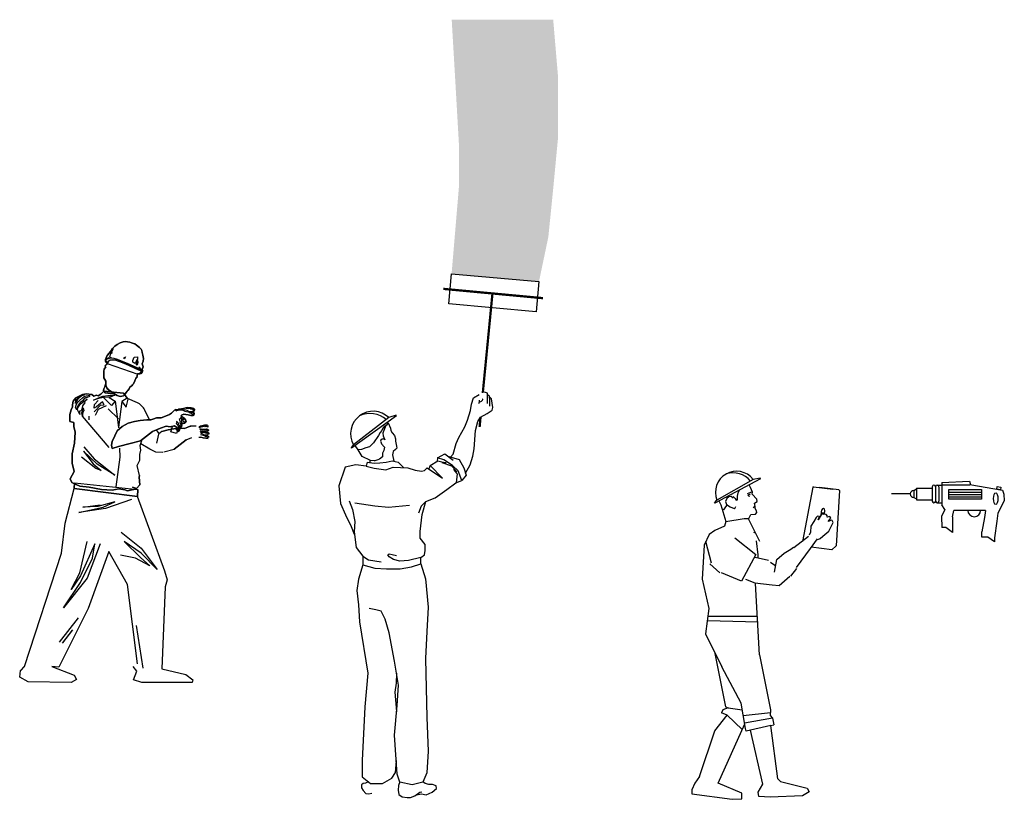
# Model space of a CAD drawing. Units: inches. Extents: x -7785 to 636339, y -269339 to 41673.
# Drawn here: x 470419 to 489091, y -33450 to -18673 of the extents above; entities that cross this region are included whole.
import ezdxf

# ---------------------------------------------------------------- set-up
doc = ezdxf.new("R2010")
doc.units = ezdxf.units.IN
doc.header["$MEASUREMENT"] = 0
doc.layers.add('manh', color=135, linetype='Continuous')
doc.layers.add('may1', color=40, linetype='Continuous')

# ---------------------------------------------------------------- blocks, each defined once
blk = doc.blocks.new('ng9')
at = {"layer": 'manh'}
for p, q in [((474396, -20995), (474351, -21048)), ((474351, -21048), (474396, -20995)), ((474396, -20995), (474351, -21048)), ((474499, -20944), (474396, -20995)), ((474396, -20995), (474499, -20944)), ((474499, -20944), (474396, -20995)), ((474558, -20932), (474499, -20944)), ((474499, -20944), (474558, -20932)), ((474558, -20932), (474499, -20944)), ((474646, -20943), (474558, -20932)), ((474558, -20932), (474646, -20943)), ((474646, -20943), (474558, -20932)), ((474681, -20967), (474646, -20943)), ((474646, -20943), (474681, -20967)), ((474681, -20967), (474646, -20943)), ((474722, -20952), (474681, -20967)), ((474681, -20967), (474722, -20952)), ((474722, -20952), (474681, -20967)), ((474747, -20962), (474722, -20952)), ((474722, -20952), (474747, -20962)), ((474747, -20962), (474722, -20952)), ((474788, -20935), (474747, -20962)), ((474747, -20962), (474788, -20935)), ((474788, -20935), (474747, -20962)), ((474839, -20890), (474788, -20935)), ((474788, -20935), (474839, -20890)), ((474839, -20890), (474788, -20935)), ((474958, -21118), (474828, -20986)), ((475148, -20923), (474839, -20890)), ((474839, -20890), (475148, -20923)), ((475148, -20923), (474839, -20890)), ((474919, -20991), (475016, -21046)), ((475203, -21000), (475120, -21053)), ((475203, -21000), (475148, -20923)), ((475148, -20923), (475203, -21000)), ((475203, -21000), (475148, -20923)), ((475203, -21000), (475361, -21071)), ((474340, -21136), (474322, -21186)), ((474322, -21186), (474340, -21136)), ((474340, -21136), (474322, -21186)), ((474344, -21105), (474340, -21136)), ((474340, -21136), (474344, -21105)), ((474344, -21105), (474340, -21136)), ((474351, -21048), (474344, -21105)), ((474344, -21105), (474351, -21048)), ((474351, -21048), (474344, -21105)), ((474684, -21216), (474783, -21113)), ((474686, -21160), (474688, -21098)), ((474719, -21136), (474686, -21160)), ((474688, -21098), (474746, -21039)), ((474817, -21058), (474719, -21136)), ((474871, -21123), (474745, -21181)), ((474783, -21113), (474843, -21103)), ((474843, -21103), (474817, -21058)), ((475016, -21046), (474958, -21118)), ((475016, -21046), (475068, -21463)), ((475120, -21053), (475069, -21457)), ((475120, -21053), (475188, -21141)), ((475188, -21141), (475222, -21017)), ((474322, -21186), (474299, -21259)), ((474299, -21259), (474322, -21186)), ((474322, -21186), (474299, -21259)), ((474299, -21259), (474302, -21342)), ((474302, -21342), (474299, -21259)), ((474299, -21259), (474302, -21342)), ((474921, -21780), (474499, -21287)), ((474606, -21344), (474607, -21283)), ((474745, -21181), (474700, -21275)), ((475068, -21325), (474903, -21167)), ((475557, -21344), (475483, -21191)), ((474302, -21342), (474299, -21368)), ((474299, -21368), (474302, -21342)), ((474302, -21342), (474299, -21368)), ((474299, -21368), (474360, -21382)), ((474360, -21382), (474299, -21368)), ((474299, -21368), (474360, -21382)), ((474360, -21382), (474365, -21447)), ((474365, -21447), (474360, -21382)), ((474360, -21382), (474365, -21447)), ((474365, -21447), (474386, -21539)), ((474386, -21539), (474365, -21447)), ((474365, -21447), (474386, -21539)), ((475068, -21463), (475069, -21467)), ((475896, -21531), (475920, -21447)), ((476047, -21473), (475943, -21486)), ((475943, -21486), (476047, -21473)), ((476047, -21473), (475943, -21486)), ((476028, -21428), (475987, -21560)), ((476110, -21478), (476047, -21473)), ((476047, -21473), (476110, -21478)), ((476110, -21478), (476047, -21473)), ((476162, -21460), (476110, -21478)), ((476110, -21478), (476162, -21460)), ((476162, -21460), (476110, -21478)), ((476202, -21445), (476162, -21460)), ((476162, -21460), (476202, -21445)), ((476202, -21445), (476162, -21460)), ((476209, -21445), (476202, -21445)), ((476202, -21445), (476209, -21445)), ((476295, -21445), (476202, -21445)), ((476345, -21456), (476336, -21462)), ((476367, -21440), (476345, -21456)), ((476345, -21456), (476367, -21440)), ((476367, -21440), (476345, -21456)), ((476426, -21429), (476367, -21440)), ((476367, -21440), (476426, -21429)), ((476426, -21429), (476367, -21440)), ((476471, -21423), (476426, -21429)), ((476426, -21429), (476471, -21423)), ((476471, -21423), (476426, -21429)), ((474386, -21539), (474371, -21711)), ((474371, -21711), (474386, -21539)), ((474386, -21539), (474371, -21711)), ((475705, -21552), (475669, -21501)), ((475699, -21567), (475669, -21710)), ((475755, -21527), (475699, -21567)), ((475709, -21560), (475705, -21552)), ((475853, -21501), (475755, -21527)), ((475755, -21527), (475853, -21501)), ((475853, -21501), (475755, -21527)), ((475943, -21486), (475853, -21501)), ((475853, -21501), (475943, -21486)), ((475943, -21486), (475853, -21501)), ((475987, -21560), (475896, -21531)), ((476139, -21660), (476229, -21622)), ((476139, -21660), (476229, -21622)), ((476340, -21614), (476369, -21617)), ((476363, -21533), (476353, -21536)), ((476390, -21525), (476363, -21533)), ((476363, -21533), (476390, -21525)), ((476390, -21525), (476363, -21533)), ((476369, -21617), (476406, -21625)), ((476406, -21625), (476369, -21617)), ((476369, -21617), (476406, -21625)), ((476449, -21533), (476390, -21525)), ((476390, -21525), (476449, -21533)), ((476449, -21533), (476390, -21525)), ((476406, -21625), (476447, -21634)), ((476447, -21634), (476406, -21625)), ((476406, -21625), (476447, -21634)), ((476436, -21583), (476474, -21580)), ((476474, -21580), (476436, -21583)), ((476436, -21583), (476474, -21580)), ((476480, -21589), (476436, -21583)), ((476493, -21542), (476449, -21533)), ((476449, -21533), (476493, -21542)), ((476493, -21542), (476449, -21533)), ((474371, -21711), (474337, -21879)), ((474337, -21879), (474371, -21711)), ((474371, -21711), (474337, -21879)), ((474522, -21768), (474682, -21959)), ((475565, -21807), (475422, -21721)), ((475947, -21805), (476139, -21660)), ((476139, -21660), (475947, -21805)), ((475947, -21805), (476139, -21660)), ((476447, -21634), (476485, -21635)), ((476485, -21635), (476447, -21634)), ((476447, -21634), (476485, -21635)), ((474337, -21879), (474337, -22027)), ((474337, -22027), (474337, -21879)), ((474337, -21879), (474337, -22027)), ((474712, -22110), (474483, -21934)), ((474513, -21840), (474666, -22036)), ((474732, -22045), (474513, -21840)), ((475090, -21930), (475025, -22399)), ((475083, -21790), (475090, -21930)), ((475659, -21852), (475565, -21807)), ((475769, -21856), (475659, -21852)), ((475785, -21848), (475947, -21805)), ((474337, -22027), (474366, -22159)), ((474366, -22159), (474337, -22027)), ((474337, -22027), (474366, -22159)), ((474666, -22036), (474793, -22144)), ((474682, -21959), (475011, -22214)), ((475011, -22214), (474732, -22045)), ((475366, -22064), (475405, -21979)), ((475398, -22222), (475366, -22064)), ((474366, -22159), (474306, -22273)), ((474306, -22273), (474366, -22159)), ((474366, -22159), (474306, -22273)), ((474793, -22144), (474712, -22110)), ((475395, -22247), (475398, -22222)), ((475398, -22222), (475395, -22247)), ((475395, -22247), (475398, -22222)), ((475405, -22370), (475395, -22247)), ((475395, -22247), (475405, -22370)), ((475405, -22370), (475395, -22247)), ((474306, -22273), (474331, -22334)), ((474331, -22334), (474306, -22273)), ((474306, -22273), (474331, -22334)), ((474331, -22334), (474459, -22389)), ((474459, -22389), (474331, -22334)), ((474331, -22334), (474459, -22389)), ((474459, -22389), (474604, -22407)), ((474604, -22407), (474459, -22389)), ((474459, -22389), (474604, -22407)), ((475353, -22428), (475405, -22370)), ((475405, -22370), (475353, -22428)), ((475353, -22428), (475405, -22370)), ((474228, -22977), (474368, -22427)), ((474604, -22407), (474798, -22444)), ((474798, -22444), (474604, -22407)), ((474604, -22407), (474798, -22444)), ((474798, -22444), (474970, -22453)), ((474970, -22453), (474798, -22444)), ((474798, -22444), (474970, -22453)), ((474970, -22453), (475075, -22434)), ((475075, -22434), (474970, -22453)), ((474970, -22453), (475075, -22434)), ((475075, -22434), (475169, -22446)), ((475169, -22446), (475075, -22434)), ((475075, -22434), (475169, -22446)), ((475169, -22446), (475212, -22463)), ((475212, -22463), (475169, -22446)), ((475169, -22446), (475212, -22463)), ((475212, -22463), (475357, -22431)), ((475357, -22431), (475212, -22463)), ((475212, -22463), (475357, -22431)), ((475353, -22428), (475291, -22408)), ((475291, -22408), (475353, -22428)), ((475364, -22548), (475795, -23730)), ((474503, -22721), (474780, -22685)), ((474744, -22709), (474503, -22721)), ((475009, -22637), (474744, -22709)), ((474828, -22721), (475009, -22637)), ((475274, -22601), (474865, -22745)), ((474443, -22806), (474828, -22721)), ((474865, -22745), (474443, -22806)), ((474167, -23449), (474228, -22977)), ((475110, -23119), (475428, -23368)), ((474455, -23757), (474575, -23263)), ((474696, -23300), (474467, -23806)), ((474780, -23300), (474575, -23842)), ((474660, -23529), (474696, -23300)), ((475156, -23266), (475417, -23515)), ((475428, -23447), (475156, -23266)), ((473585, -25237), (474167, -23449)), ((474918, -23425), (474589, -24323)), ((475212, -23946), (474918, -23425)), ((475337, -23527), (475099, -23481)), ((475428, -23368), (475677, -23708)), ((475677, -23708), (475428, -23447)), ((474467, -23914), (474660, -23529)), ((475564, -23651), (475337, -23527)), ((475417, -23515), (475564, -23651)), ((474322, -24023), (474455, -23757)), ((474467, -23806), (474322, -24023)), ((475795, -23730), (475835, -23871)), ((474575, -23842), (474201, -24312)), ((474201, -24312), (474467, -23914)), ((475370, -25199), (475212, -23946)), ((475835, -23871), (475805, -23981)), ((475805, -23981), (475755, -25277)), ((474589, -24323), (474127, -25247)), ((474431, -24468), (474129, -24854)), ((474185, -24870), (474341, -24666)), ((474189, -24866), (474346, -24661)), ((475350, -24593), (475455, -25267)), ((473507, -25410), (473520, -25304)), ((473520, -25304), (473580, -25241)), ((473525, -25300), (473585, -25237)), ((474017, -25237), (474370, -25374)), ((474127, -25247), (474017, -25237)), ((475358, -25311), (475298, -25241)), ((475308, -25452), (475358, -25311)), ((475755, -25277), (476132, -25364)), ((473640, -25482), (473507, -25410)), ((474323, -25492), (473640, -25482)), ((474404, -25442), (474323, -25492)), ((474370, -25374), (474404, -25442)), ((475438, -25492), (475308, -25452)), ((476232, -25492), (475438, -25492)), ((476132, -25364), (476242, -25452)), ((476242, -25452), (476232, -25492))]:
    blk.add_line(p, q, dxfattribs=at)
for points in [[(475374, -20619), (475405, -20618), (475429, -20608), (475445, -20589), (475451, -20570), (475444, -20548), (475459, -20505), (475445, -20460), (475457, -20415), (475462, -20372), (475454, -20320), (475445, -20279), (475437, -20246), (475428, -20224), (475398, -20198), (475355, -20161), (475327, -20142), (475308, -20135), (475274, -20124), (475249, -20114), (475209, -20109), (475179, -20104), (475142, -20110), (475096, -20128), (475049, -20155), (475011, -20178), (474975, -20218), (474945, -20260), (474915, -20294), (474894, -20320), (474879, -20354), (474864, -20386), (474861, -20400), (474864, -20417), (474892, -20454), (474864, -20417), (474861, -20400), (474864, -20386), (474879, -20354), (474894, -20320), (474915, -20294), (474945, -20260), (474975, -20218), (475011, -20178), (475049, -20155), (475096, -20128), (475142, -20110), (475179, -20104), (475209, -20109), (475249, -20114), (475274, -20124), (475308, -20135), (475327, -20142), (475355, -20161), (475398, -20198), (475428, -20224), (475437, -20246), (475445, -20279), (475454, -20320), (475462, -20372), (475457, -20415), (475445, -20460), (475459, -20505), (475444, -20548), (475451, -20570), (475445, -20589), (475429, -20608), (475405, -20618), (475374, -20619)], [(475374, -20619), (475405, -20618), (475429, -20608), (475445, -20589), (475451, -20570), (475444, -20548), (475459, -20505), (475445, -20460), (475457, -20415), (475462, -20372), (475454, -20320), (475445, -20279), (475437, -20246), (475428, -20224), (475398, -20198), (475355, -20161), (475327, -20142), (475308, -20135), (475274, -20124), (475249, -20114), (475209, -20109), (475179, -20104), (475142, -20110), (475096, -20128), (475049, -20155), (475011, -20178), (474975, -20218), (474945, -20260), (474915, -20294), (474894, -20320), (474879, -20354), (474864, -20386), (474861, -20400), (474864, -20417), (474892, -20454), (475374, -20619)], [(474983, -20219), (474949, -20287), (474958, -20279), (474966, -20285), (474942, -20299), (474926, -20353), (474959, -20362), (474939, -20367), (474918, -20363), (474894, -20374), (474879, -20382), (474866, -20396), (474873, -20364), (474891, -20324), (474916, -20295), (474943, -20265), (474949, -20253), (474983, -20219)], [(475395, -20617), (475423, -20609), (475437, -20590), (475439, -20575), (475437, -20564), (475410, -20544), (475361, -20523), (475210, -20455), (475053, -20388), (474999, -20374), (474943, -20370), (474904, -20379), (474879, -20389), (474869, -20396), (474867, -20404), (474872, -20419), (474893, -20452), (474901, -20433), (474918, -20410), (474933, -20399), (474957, -20396), (474987, -20391), (475015, -20396), (475042, -20403), (475147, -20444), (475375, -20546), (475414, -20564), (475428, -20573), (475431, -20583), (475424, -20592), (475395, -20617)], [(475179, -20346), (475164, -20379), (475150, -20367), (475179, -20346)], [(475370, -20346), (475367, -20391), (475356, -20393), (475339, -20438), (475324, -20450), (475295, -20432), (475293, -20403), (475315, -20353), (475370, -20346)], [(475331, -20711), (475321, -20742), (475302, -20778), (475291, -20792), (475278, -20807), (475267, -20811), (475249, -20826), (475237, -20853), (475216, -20877), (475204, -20892), (475191, -20913), (475171, -20944), (475150, -20961), (475096, -20976), (475046, -20960), (474992, -20921), (474917, -20873), (474882, -20837), (474868, -20797), (474866, -20761), (474869, -20732), (474838, -20680), (474836, -20572), (474841, -20544), (474867, -20507), (474860, -20496), (474863, -20481), (474886, -20470), (474913, -20419), (474931, -20402), (474981, -20393), (475028, -20400), (475128, -20436), (475227, -20480), (475328, -20525), (475386, -20551), (475426, -20570), (475426, -20587), (475419, -20604), (475371, -20617), (475356, -20677), (475346, -20672), (475340, -20684), (475346, -20672), (475356, -20677), (475371, -20617), (475419, -20604), (475426, -20587), (475426, -20570), (475386, -20551), (475328, -20525), (475227, -20480), (475128, -20436), (475028, -20400), (474981, -20393), (474931, -20402), (474913, -20419), (474886, -20470), (474863, -20481), (474860, -20496), (474867, -20507), (474841, -20544), (474836, -20572), (474838, -20680), (474869, -20732), (474866, -20761), (474868, -20797), (474882, -20837), (474917, -20873), (474992, -20921), (475046, -20960), (475096, -20976), (475150, -20961), (475171, -20944), (475191, -20913), (475204, -20892), (475216, -20877), (475237, -20853), (475249, -20826), (475267, -20811), (475278, -20807), (475291, -20792), (475302, -20778), (475321, -20742), (475331, -20711)], [(475331, -20711), (475321, -20742), (475302, -20778), (475291, -20792), (475278, -20807), (475267, -20811), (475249, -20826), (475237, -20853), (475216, -20877), (475204, -20892), (475191, -20913), (475171, -20944), (475150, -20961), (475096, -20976), (475046, -20960), (474992, -20921), (474917, -20873), (474882, -20837), (474868, -20797), (474866, -20761), (474869, -20732), (474838, -20680), (474836, -20572), (474841, -20544), (474867, -20507), (474860, -20496), (474863, -20481), (474886, -20470), (474913, -20419), (474931, -20402), (474981, -20393), (475028, -20400), (475128, -20436), (475227, -20480), (475328, -20525), (475386, -20551), (475426, -20570), (475426, -20587), (475419, -20604), (475371, -20617), (475356, -20677), (475346, -20672), (475340, -20684), (475331, -20711)], [(475389, -20535), (475396, -20551), (475298, -20503), (475296, -20493), (475389, -20535)], [(475372, -20406), (475361, -20412), (475365, -20428), (475353, -20448), (475349, -20474), (475370, -20470), (475379, -20434), (475372, -20406)], [(475441, -20546), (475418, -20536), (475404, -20521), (475388, -20511), (475409, -20542), (475441, -20546)], [(474862, -20777), (474850, -20819), (474836, -20852), (474831, -20878), (474856, -20917), (475018, -20938), (474892, -20853), (475018, -20938), (474856, -20917), (474831, -20878), (474836, -20852), (474850, -20819), (474862, -20777)], [(474862, -20777), (474850, -20819), (474836, -20852), (474831, -20878), (474856, -20917), (475018, -20938), (474892, -20853), (474862, -20777)], [(474532, -20947), (474502, -20956), (474473, -20974), (474437, -21005), (474428, -21013), (474409, -21045), (474389, -21083), (474394, -21034), (474415, -21009), (474439, -20983), (474471, -20964), (474532, -20947)], [(474610, -20954), (474611, -20973), (474572, -20992), (474550, -20996), (474525, -21013), (474492, -21050), (474463, -21068), (474429, -21109), (474416, -21140), (474410, -21186), (474391, -21147), (474397, -21111), (474417, -21073), (474451, -21035), (474499, -20995), (474525, -20974), (474563, -20962), (474610, -20954)], [(475008, -20955), (474927, -20991), (474845, -20987), (474736, -21010), (474673, -21033), (474752, -20993), (474821, -20969), (474900, -20960), (474943, -20959), (475008, -20955)], [(474573, -21015), (474536, -21046), (474531, -21091), (474524, -21083), (474502, -21122), (474491, -21173), (474479, -21200), (474452, -21204), (474450, -21231), (474457, -21256), (474425, -21194), (474422, -21162), (474445, -21123), (474467, -21090), (474505, -21062), (474573, -21015)], [(474512, -21151), (474521, -21200), (474510, -21209), (474498, -21252), (474499, -21287), (474489, -21232), (474497, -21204), (474512, -21151)], [(476198, -21215), (476235, -21212), (476262, -21203), (476267, -21186), (476268, -21172), (476261, -21164), (476217, -21155), (476158, -21147), (476131, -21155), (476098, -21162), (476063, -21168), (476019, -21172), (476010, -21180), (475996, -21183), (475977, -21181), (475955, -21188), (475945, -21198), (475904, -21235), (475874, -21258), (475810, -21287), (475743, -21312), (475708, -21312), (475669, -21312), (475629, -21328), (475578, -21345), (475514, -21341), (475410, -21353), (475321, -21368), (475222, -21395), (475125, -21449), (475046, -21517), (475011, -21595), (474971, -21683), (474960, -21743), (474970, -21796), (475070, -21764), (475253, -21716), (475414, -21672), (475607, -21527), (475733, -21474), (475822, -21443), (475885, -21455), (475956, -21439), (475991, -21463), (475983, -21499), (476009, -21525), (476028, -21517), (476041, -21467), (476032, -21437), (476049, -21456), (476062, -21454), (476066, -21445), (476068, -21428), (476070, -21390), (476098, -21400), (476117, -21395), (476132, -21378), (476136, -21366), (476127, -21340), (476105, -21318), (476061, -21284), (476063, -21267), (476102, -21254), (476131, -21257), (476168, -21265), (476209, -21274), (476247, -21275), (476258, -21269), (476262, -21244), (476253, -21228), (476242, -21222), (476198, -21215)], [(476198, -21215), (476235, -21212), (476262, -21203), (476267, -21186), (476268, -21172), (476261, -21164), (476217, -21155), (476158, -21147), (476131, -21155), (476098, -21162), (476063, -21168), (476019, -21172), (476010, -21180), (475996, -21183), (475977, -21181), (475955, -21188), (475945, -21198), (475904, -21235), (475874, -21258), (475810, -21287), (475743, -21312), (475708, -21312), (475669, -21312), (475629, -21328), (475578, -21345), (475514, -21341), (475410, -21353), (475321, -21368), (475222, -21395), (475125, -21449), (475046, -21517), (475011, -21595), (474971, -21683), (474960, -21743), (474970, -21796), (475070, -21764), (475253, -21716), (475414, -21672), (475607, -21527), (475733, -21474), (475822, -21443), (475885, -21455), (475956, -21439), (475991, -21463), (475983, -21499), (476009, -21525), (476028, -21517), (476041, -21467), (476032, -21437), (476049, -21456), (476062, -21454), (476066, -21445), (476068, -21428), (476070, -21390), (476098, -21400), (476117, -21395), (476132, -21378), (476136, -21366), (476127, -21340), (476105, -21318), (476061, -21284), (476063, -21267), (476102, -21254), (476131, -21257), (476168, -21265), (476209, -21274), (476247, -21275), (476258, -21269), (476262, -21244), (476253, -21228), (476242, -21222), (476253, -21228), (476262, -21244), (476258, -21269), (476247, -21275), (476209, -21274), (476168, -21265), (476131, -21257), (476102, -21254), (476063, -21267), (476061, -21284), (476105, -21318), (476127, -21340), (476136, -21366), (476132, -21378), (476117, -21395), (476098, -21400), (476070, -21390), (476068, -21428), (476066, -21445), (476062, -21454), (476049, -21456), (476032, -21437), (476041, -21467), (476028, -21517), (476009, -21525), (475983, -21499), (475991, -21463), (475956, -21439), (475885, -21455), (475822, -21443), (475733, -21474), (475607, -21527), (475414, -21672), (475253, -21716), (475070, -21764), (474970, -21796), (474960, -21743), (474971, -21683), (475011, -21595), (475046, -21517), (475125, -21449), (475222, -21395), (475321, -21368), (475410, -21353), (475514, -21341), (475578, -21345), (475629, -21328), (475669, -21312), (475708, -21312), (475743, -21312), (475810, -21287), (475874, -21258), (475904, -21235), (475945, -21198), (475955, -21188), (475977, -21181), (475996, -21183), (476010, -21180), (476019, -21172), (476063, -21168), (476098, -21162), (476131, -21155), (476158, -21147), (476217, -21155), (476261, -21164), (476268, -21172), (476267, -21186), (476262, -21203), (476235, -21212), (476198, -21215)], [(476258, -21197), (476249, -21187), (476242, -21186), (476239, -21170), (476230, -21169), (476212, -21180), (476208, -21164), (476181, -21170), (476137, -21164), (476153, -21150), (476208, -21154), (476243, -21162), (476265, -21168), (476267, -21181), (476258, -21197)], [(476254, -21255), (476233, -21256), (476228, -21240), (476203, -21239), (476190, -21226), (476124, -21211), (476088, -21196), (476054, -21192), (476013, -21193), (475991, -21196), (475979, -21208), (475974, -21192), (476007, -21186), (476022, -21176), (476100, -21183), (476110, -21177), (476150, -21191), (476186, -21211), (476199, -21215), (476228, -21220), (476244, -21226), (476259, -21243), (476254, -21255)], [(476058, -21303), (476044, -21327), (476026, -21339), (476041, -21367), (476038, -21392), (476054, -21417), (476053, -21450), (476062, -21445), (476068, -21403), (476068, -21368), (476068, -21333), (476058, -21303)], [(476084, -21309), (476079, -21330), (476101, -21333), (476086, -21347), (476090, -21367), (476105, -21375), (476122, -21380), (476133, -21365), (476124, -21342), (476108, -21325), (476084, -21309)], [(475985, -21365), (475990, -21377), (475980, -21402), (476005, -21426), (476012, -21444), (476014, -21485), (476010, -21518), (476026, -21511), (476031, -21492), (476036, -21455), (476031, -21443), (476024, -21420), (476013, -21390), (475985, -21365)], [(476478, -21456), (476466, -21449), (476459, -21451), (476451, -21437), (476443, -21439), (476429, -21455), (476420, -21440), (476397, -21454), (476353, -21463), (476364, -21445), (476417, -21431), (476452, -21427), (476475, -21426), (476481, -21439), (476478, -21456)], [(476346, -21484), (476373, -21485), (476414, -21492), (476428, -21491), (476457, -21487), (476474, -21488), (476493, -21499), (476492, -21513)], [(476492, -21513), (476473, -21520), (476463, -21506), (476439, -21513), (476423, -21504), (476359, -21511)], [(476362, -21550), (476388, -21559), (476424, -21579), (476438, -21582), (476466, -21588), (476482, -21593), (476497, -21610), (476492, -21623)], [(476492, -21623), (476471, -21624), (476466, -21607), (476441, -21606), (476429, -21593), (476365, -21579)], [(476490, -21575), (476481, -21565), (476473, -21564), (476470, -21549), (476462, -21548), (476444, -21558), (476439, -21542), (476413, -21548), (476369, -21542), (476384, -21528), (476439, -21533), (476474, -21540), (476496, -21546), (476498, -21560), (476490, -21575)], [(475405, -21979), (475405, -21979), (475406, -21889), (475421, -21820), (475413, -21750), (475442, -21651)], [(475373, -22442), (475367, -22551), (474368, -22427), (474375, -22337), (475373, -22442)], [(475373, -22442), (475367, -22551), (474368, -22427), (474375, -22337), (474368, -22427), (475367, -22551), (475373, -22442)]]:
    blk.add_lwpolyline(points, dxfattribs=at)
blk.add_arc((475271, -21283), 231, 23.4938, 67.1544, dxfattribs=at)
blk = doc.blocks.new('trat')
at = {"layer": 'manh', "linetype": 'Continuous'}
for p, q in [((482700, -28076), (481975, -28460)), ((482584, -28086), (482010, -28413)), ((482695, -28066), (482584, -28086)), ((482700, -28076), (482695, -28066)), ((481972, -28454), (482010, -28413)), ((481975, -28460), (481972, -28454)), ((482149, -28752), (482129, -28826)), ((482502, -28704), (482618, -28935)), ((482618, -28935), (482594, -28926)), ((481828, -29062), (481920, -29405)), ((482628, -29055), (482656, -29275)), ((482656, -29275), (482655, -29322))]:
    blk.add_line(p, q, dxfattribs=at)
at = {"layer": 'manh'}
for p, q in [((483527, -28209), (483361, -29067)), ((483538, -28201), (483842, -28239)), ((483936, -28251), (483632, -28212)), ((483945, -28261), (483892, -29134)), ((483659, -28645), (483668, -28569)), ((483710, -28637), (483718, -28576)), ((483626, -28681), (483636, -28685)), ((483778, -28738), (483790, -28743)), ((481978, -28891), (481885, -28955)), ((482618, -28935), (482684, -29063)), ((482291, -29009), (482627, -29270)), ((483456, -28987), (483225, -29168)), ((483594, -29026), (483484, -29178)), ((482959, -29352), (483074, -29251)), ((483074, -29251), (483179, -29186)), ((483179, -29186), (483221, -29159)), ((483484, -29178), (483261, -29478)), ((483825, -29199), (483499, -29157)), ((483825, -29199), (483892, -29134)), ((482627, -29270), (482397, -29693)), ((482613, -29312), (482825, -29362)), ((482858, -29393), (482940, -29453)), ((482922, -29549), (482959, -29352)), ((481896, -29422), (482057, -29564)), ((482397, -29693), (482080, -29564)), ((483179, -29613), (483271, -29494)), ((482461, -29661), (482609, -29720)), ((482609, -29720), (482884, -29752)), ((482995, -29762), (483160, -29615)), ((482681, -30856), (482619, -29732)), ((482884, -29752), (482995, -29762)), ((481863, -30246), (482639, -30246)), ((481863, -30317), (482660, -30337)), ((481829, -30524), (482087, -31047)), ((482186, -31697), (482410, -31726)), ((481979, -32059), (482173, -31812)), ((482173, -31812), (482081, -31775)), ((482173, -31812), (482410, -32037)), ((482855, -31772), (482427, -31821)), ((482887, -31860), (482447, -31937)), ((482887, -31860), (482908, -31963)), ((482031, -32885), (482449, -31948)), ((482860, -31973), (482472, -32063)), ((482738, -32899), (482540, -32047)), ((482860, -31973), (482908, -31963)), ((482971, -32814), (482860, -31973)), ((481734, -32779), (481979, -32059))]:
    blk.add_line(p, q, dxfattribs=at)
at = {"layer": 'manh', "linetype": 'Continuous'}
for points in [[(482268, -28358), (482300, -28389), (482315, -28414), (482333, -28410), (482335, -28350), (482346, -28300), (482367, -28255), (482367, -28253)], [(482566, -28288), (482542, -28291), (482490, -28315)], [(482515, -28705), (482545, -28641), (482622, -28637), (482639, -28611), (482635, -28580), (482615, -28547), (482613, -28513), (482605, -28462), (482646, -28434), (482642, -28400), (482566, -28317), (482573, -28290), (482543, -28212), (482518, -28173)], [(482041, -28425), (482074, -28490), (482149, -28752), (482440, -28706), (482502, -28704)], [(482269, -28380), (482236, -28356), (482199, -28361), (482167, -28387), (482146, -28433), (482164, -28482), (482222, -28519), (482281, -28544), (482301, -28533), (482309, -28512)], [(482533, -28321), (482501, -28334), (482527, -28351), (482531, -28340)], [(482164, -28498), (482134, -28533), (482114, -28569), (482101, -28568)], [(482607, -28514), (482584, -28535)], [(482129, -28826), (481978, -28891)], [(481885, -28955), (481807, -29127), (481775, -29663), (481882, -30124), (481829, -30524)]]:
    blk.add_lwpolyline(points, dxfattribs=at)
at = {"layer": 'manh'}
for points in [[(483604, -29035), (483642, -29020), (483685, -28985), (483779, -28905), (483845, -28769), (483833, -28736), (483820, -28730), (483766, -28753), (483809, -28696), (483795, -28674), (483752, -28683), (483756, -28665), (483739, -28642), (483710, -28637), (483696, -28642), (483695, -28620), (483673, -28621), (483612, -28726), (483629, -28671), (483598, -28669), (483578, -28688), (483540, -28749), (483495, -28823), (483488, -28917), (483467, -28966)], [(481971, -30811), (482144, -31676), (482186, -31697), (482101, -31726), (482081, -31775)], [(482681, -30856), (482858, -31726), (482851, -31818), (482887, -31860)], [(482472, -32063), (482462, -32023), (482391, -31620), (482087, -31047)], [(481734, -32779), (481663, -32885), (481613, -32991), (481613, -33054), (482250, -33139), (482406, -33132), (482406, -33040), (482031, -32885)], [(482971, -32814), (483014, -32857), (483438, -32963), (483467, -33019), (483361, -33083), (482851, -33104), (482674, -33097), (482660, -33026), (482738, -32899)]]:
    blk.add_lwpolyline(points, dxfattribs=at)
at = {"layer": 'manh', "linetype": 'Continuous'}
for centre, radius, start, end in [((482320, -28291), 334, 37.9023, 201.4936), ((482266, -28343), 360, 39.8194, 107.9693)]:
    blk.add_arc(centre, radius, start, end, dxfattribs=at)
at = {"layer": 'manh'}
for centre, radius, start, end in [((483537, -28210), 10, 82.7955, 169.0694), ((483935, -28261), 10, 356.5216, 82.7955), ((483693, -28572), 25, 352.7955, 172.7955)]:
    blk.add_arc(centre, radius, start, end, dxfattribs=at)
blk = doc.blocks.new('mkhoan')
at = {"layer": 'may1'}
for p, q in [((485523, -26761), (485964, -26741)), ((485523, -26761), (485523, -27113)), ((485964, -26741), (485973, -26776)), ((485083, -26887), (485126, -26862)), ((485083, -26887), (485083, -26998)), ((485126, -26851), (485374, -26851)), ((485126, -26851), (485126, -27033)), ((485374, -26829), (485374, -27054)), ((485426, -26829), (485426, -27054)), ((485452, -26803), (485523, -26803)), ((485478, -26829), (485478, -27054)), ((485967, -26805), (485523, -26805)), ((485635, -26911), (486151, -26911)), ((485973, -26776), (485967, -26805)), ((485970, -26790), (486485, -26884)), ((486485, -26884), (486507, -26946)), ((484731, -26937), (485027, -26937)), ((485083, -26998), (485126, -27020)), ((485126, -27033), (485374, -27033)), ((485635, -26948), (486151, -26948)), ((485635, -26987), (486151, -26987)), ((486513, -27050), (486412, -27246)), ((486507, -26946), (486513, -27050)), ((485452, -27080), (485523, -27080)), ((485571, -27189), (485520, -27299)), ((485571, -27189), (485523, -27113)), ((485695, -27301), (485715, -27202)), ((486218, -27202), (485715, -27202)), ((486218, -27202), (486199, -27315)), ((485520, -27299), (485526, -27474)), ((485695, -27301), (485696, -27457)), ((486199, -27315), (486158, -27539)), ((486209, -27236), (486213, -27234)), ((486396, -27370), (486360, -27636)), ((486412, -27246), (486396, -27370)), ((485586, -27474), (485526, -27474)), ((485696, -27551), (485586, -27474)), ((485696, -27457), (485696, -27551)), ((486158, -27622), (486158, -27539)), ((486250, -27622), (486158, -27622)), ((486360, -27700), (486250, -27622)), ((486360, -27636), (486360, -27700))]:
    blk.add_line(p, q, dxfattribs=at)
for points in [[(485635, -26872), (486151, -26872), (486151, -27023), (485635, -27023)], [(486401, -26825), (486460, -26835), (486452, -26878), (486393, -26867)]]:
    blk.add_lwpolyline(points, close=True, dxfattribs=at)
for centre, radius, start, end in [((485083, -26942), 55.7, 90, 270), ((485400, -26829), 26, 0, 180), ((485452, -26829), 26, 0, 180), ((485400, -27054), 26, 180, 0), ((485452, -27054), 26, 180, 0), ((486037, -27202), 101, 180, 0)]:
    blk.add_arc(centre, radius, start, end, dxfattribs=at)
blk.add_ellipse((486377, -27016), major_axis=(0, 91.8), ratio=0.375, dxfattribs=at)
blk = doc.blocks.new('ba12')
at = {"layer": 'may1'}
h = blk.add_hatch(dxfattribs=at)
h.set_pattern_fill('DOTS', color=256, scale=20, style=0)
h.set_pattern_definition([(0, (444839.26, -102653.43), (15.875, 31.75), [0, -31.75])])
h.paths.add_polyline_path([(482588, -34830), (482512, -33933), (480908, -33933), (480965, -34906), (481023, -35917), (481023, -36565), (480906, -37949), (482287, -38071), (482435, -37366), (482512, -36604), (482588, -35802)])
at = {"layer": 'may1', "color": 1}
blk.add_lwpolyline([(480906, -37949), (482287, -38071), (482245, -38546), (480864, -38424)], close=True, dxfattribs=at)
at = {"layer": 'may1', "const_width": 36}
for points in [[(480775, -38185), (482350, -38332)], [(481553, -38248), (481400, -39820)], [(481363, -40215), (481349, -40368)]]:
    blk.add_lwpolyline(points, dxfattribs=at)
blk = doc.blocks.new('ngb')
at = {"layer": 'manh', "linetype": 'Continuous'}
for p, q in [((481392, -39825), (481397, -39822)), ((481255, -39906), (481342, -39854)), ((480037, -40192), (479326, -40703)), ((479915, -40219), (479356, -40648)), ((479906, -40301), (479876, -40336)), ((480030, -40182), (479915, -40219)), ((480030, -40194), (480030, -40182)), ((479775, -40452), (479750, -40502)), ((479806, -40422), (479775, -40452)), ((479816, -40397), (479806, -40422)), ((479841, -40361), (479816, -40397)), ((479876, -40336), (479841, -40361)), ((479750, -40502), (479670, -40618)), ((479322, -40697), (479356, -40648)), ((479326, -40703), (479322, -40697)), ((479431, -40728), (479383, -40661)), ((479483, -40723), (479431, -40728)), ((479495, -40834), (479431, -40728)), ((479549, -40698), (479483, -40723)), ((479609, -40678), (479549, -40698)), ((479670, -40618), (479609, -40678)), ((479622, -40898), (479495, -40834)), ((479574, -40920), (479554, -40985)), ((479614, -40894), (479614, -40927)), ((480566, -40975), (480690, -40904)), ((480690, -40904), (480821, -40931)), ((479554, -40985), (479685, -41020)), ((479685, -41020), (479866, -41045)), ((479866, -41045), (479982, -41000)), ((479982, -41000), (480213, -41010)), ((480213, -41010), (480329, -41050)), ((480329, -41050), (480430, -41066)), ((480430, -41066), (480480, -41055)), ((480480, -41055), (480520, -41010)), ((480520, -41010), (480762, -41176)), ((480566, -40975), (480547, -41028)), ((480762, -41176), (480566, -40975)), ((480751, -40928), (480903, -40983)), ((480821, -40931), (480751, -40928)), ((480903, -40983), (480973, -41056)), ((480985, -41080), (480939, -41029)), ((480939, -41029), (480945, -41056)), ((480945, -41056), (480994, -41108)), ((480973, -41056), (480985, -41080)), ((480994, -41108), (480977, -41247)), ((480499, -41544), (480427, -41620)), ((480427, -41620), (480384, -41727)), ((479319, -41937), (479366, -42060)), ((479366, -42060), (479374, -42068)), ((479899, -42389), (479919, -42369)), ((479919, -42418), (479899, -42389)), ((479919, -42369), (479968, -42379)), ((479988, -42458), (479919, -42418)), ((479968, -42379), (480037, -42399)), ((480086, -42487), (479988, -42458)), ((480224, -42477), (480086, -42487)), ((480420, -42428), (480224, -42477)), ((479598, -46160), (479648, -46149))]:
    blk.add_line(p, q, dxfattribs=at)
for points in [[(481472, -39996), (481472, -39833), (481424, -39815), (481394, -39821)], [(481126, -41096), (481201, -40967), (481243, -40828), (481261, -40714), (481285, -40424), (481322, -40280), (481364, -40213), (481466, -40153), (481545, -40099), (481557, -40057), (481539, -39924), (481509, -39894)], [(481207, -40109), (481219, -40008), (481255, -39906)], [(481509, -40038), (481509, -39948), (481503, -39882), (481472, -39858)], [(480888, -40843), (480932, -40797), (480981, -40630), (481020, -40532), (481118, -40365), (481158, -40257), (481207, -40109)], [(479906, -40301), (479942, -40386), (479947, -40422), (479967, -40457), (480002, -40502), (480022, -40552), (480022, -40593), (480037, -40668), (480042, -40703), (480022, -40723), (479982, -40754), (479972, -40809), (479992, -40905)], [(479865, -40344), (479836, -40422), (479821, -40467), (479826, -40507), (479851, -40568), (479831, -40552), (479811, -40557), (479790, -40573), (479785, -40593), (479790, -40603), (479801, -40633), (479816, -40648), (479821, -40658), (479846, -40688), (479836, -40739), (479816, -40779), (479816, -40834), (479816, -40839), (479765, -40874), (479740, -40884), (479695, -40900), (479680, -40900), (479680, -40900), (479622, -40898)], [(479290, -41534), (479339, -41672), (479378, -41858), (479368, -42025), (479398, -42271), (479506, -42409), (479506, -42546), (479693, -42595), (479880, -42605), (480096, -42605), (480273, -42576), (480420, -42526), (480420, -42428), (480479, -42389), (480489, -42320), (480489, -42222), (480411, -42124), (480411, -42016), (480440, -41750), (480499, -41544), (480647, -41485), (480833, -41357), (480971, -41249), (481069, -41210), (481010, -41062), (480922, -40974), (480784, -40886), (480686, -40856), (480676, -40905)], [(479574, -40920), (479680, -40940), (479770, -40935), (479871, -40920), (479967, -40900), (480062, -40925), (480148, -41005)], [(480686, -40856), (480801, -40791), (480932, -40890)], [(480860, -40835), (481026, -40878), (481101, -41012), (481137, -41130), (481069, -41210)], [(479554, -40985), (479391, -40964), (479222, -40999), (479125, -41294), (479153, -41577), (479231, -41754), (479319, -41937)], [(479378, -41564), (479693, -41613), (479909, -41632), (480243, -41603)], [(479506, -42409), (479594, -42468), (479791, -42497)], [(479506, -42546), (479436, -42773), (479406, -42952), (479436, -43177), (479451, -43447), (479580, -44255), (479537, -44787), (479495, -45637), (479495, -45892), (479622, -45998), (479814, -45998), (479963, -45913)], [(480420, -42526), (480494, -42768), (480537, -43214), (480516, -43597), (480494, -44022), (480516, -44957), (480537, -45488), (480516, -45828), (480452, -45977), (480282, -46019), (480090, -45977), (480048, -45849), (480005, -45233), (480048, -44766), (480069, -44447), (480005, -44064), (479920, -43618), (479856, -43405), (479792, -43278), (479707, -43257), (479601, -43235)], [(479963, -45913), (480020, -45823), (480033, -45633)], [(479593, -45974), (479547, -45993), (479508, -45998), (479480, -46021), (479480, -46065), (479508, -46110), (479553, -46155), (479598, -46160)], [(480089, -45973), (480068, -46032), (480062, -46105), (480074, -46172), (480124, -46211), (480202, -46222), (480258, -46222), (480326, -46194), (480404, -46138), (480438, -46132)], [(480351, -46176), (480432, -46160), (480505, -46177), (480600, -46138), (480667, -46077), (480661, -46037), (480605, -46015), (480549, -46015), (480488, -45998), (480453, -45973)]]:
    blk.add_lwpolyline(points, dxfattribs=at)
at = {"layer": 'manh'}
blk.add_lwpolyline([(480037, -44255), (480030, -44413), (480010, -44558), (480030, -44796), (480038, -44869)], dxfattribs=at)
at = {"layer": 'manh', "linetype": 'Continuous'}
for centre, radius, start, end in [((479666, -40474), 356, 45.6669, 209.2582), ((479617, -40537), 384, 47.584, 115.7339)]:
    blk.add_arc(centre, radius, start, end, dxfattribs=at)
for points in [[(481342, -39945), (481340, -39977), (481331, -40003)], [(481341, -39975), (481392, -39945), (481399, -39928), (481392, -39928)]]:
    blk.add_spline(points, degree=3, dxfattribs=at)

msp = doc.modelspace()

# ---------------------------------------------------------------- block references
at = {"xscale": 1.19999999999709, "yscale": 1.199999999999818, "zscale": 1.2}
for name, p in [('ba12', (-98477.9, 22047.3)), ('ng9', (-97789.6, -646.4)), ('ngb', (-98477.9, 22047.3)), ('trat', (-94770.8, 6316.6)), ('mkhoan', (-94723.8, 4667.6))]:
    msp.add_blockref(name, p, dxfattribs=at)

doc.saveas('drawing.dxf')
